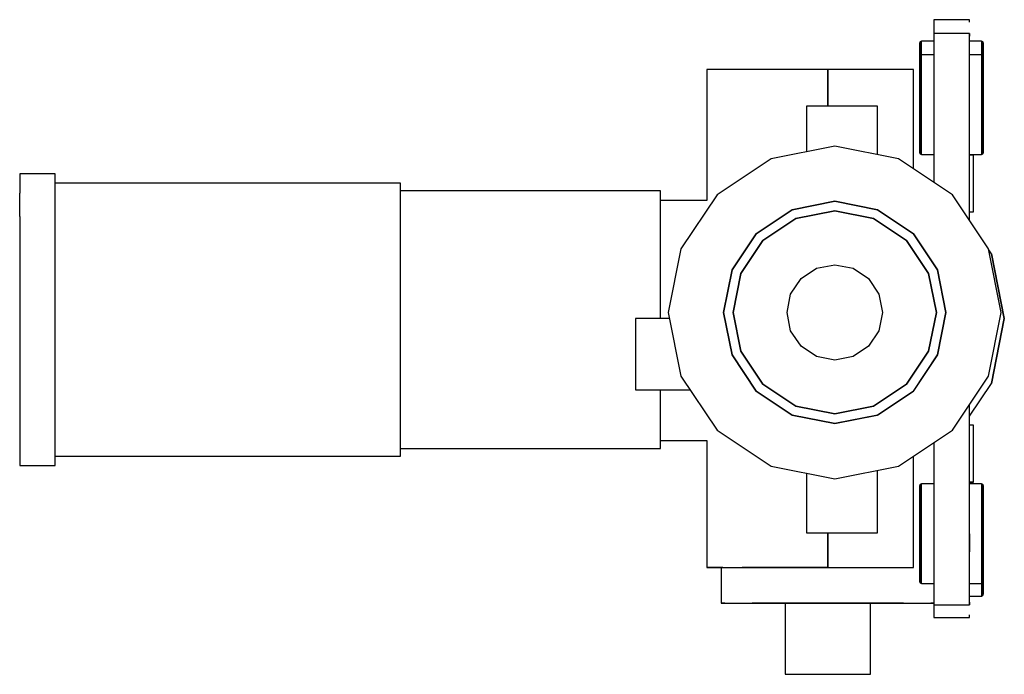
# Model space of a CAD drawing. Extents: x -69 to 69, y -46 to 46.
import ezdxf

# ---------------------------------------------------------------- set-up
doc = ezdxf.new("R2010")
doc.units = 0
doc.layers.get('0').update_dxf_attribs({"linetype": 'CONTINUOUS'})

msp = doc.modelspace()

# ---------------------------------------------------------------- linework, layer by layer
at = {"linetype": 'CONTINUOUS'}
for p, q in [((64.247765, 45.99999), (59.247765, 45.99999)), ((59.247765, 45.99999), (59.247765, 45.63999)), ((64.247765, 45.63999), (64.247765, 45.99999)), ((59.247765, 45.63999), (59.247762, 44.03808)), ((57.343965, 42.89708), (57.247785, 42.69119)), ((57.536265, 42.99999), (57.343965, 42.89708)), ((57.343965, 42.64999), (57.343965, 42.89708)), ((59.247765, 42.99999), (57.536265, 42.99999)), ((57.536265, 42.75289), (57.536265, 42.99999)), ((59.247755, 44.03808), (59.247745, 43.67808)), ((59.247745, 43.67808), (59.247745, 42.71808)), ((64.247755, 44.03808), (59.247762, 44.03808)), ((64.247755, 44.03808), (64.247745, 43.67808)), ((64.247745, 43.67808), (64.247755, 44.03808)), ((64.247745, 42.71808), (64.247745, 43.67808)), ((65.959275, 42.99999), (64.247765, 42.99999)), ((65.959275, 42.99999), (65.959275, 42.75289)), ((66.151565, 42.89708), (65.959275, 42.99999)), ((66.151565, 42.89708), (66.151565, 42.64999)), ((66.247755, 42.69119), (66.151565, 42.89708)), ((57.247785, 42.69119), (57.247785, 42.44409)), ((57.247785, 42.44409), (57.247785, 41.78529)), ((57.247785, 41.78529), (57.247785, 40.73529)), ((57.343965, 42.64999), (57.343965, 41.97059)), ((57.343965, 41.97059), (57.343965, 42.64999)), ((57.343965, 41.97059), (57.343965, 40.87939)), ((57.343965, 40.87939), (57.343965, 41.97059)), ((57.536265, 42.05289), (57.536265, 42.75289)), ((57.536265, 40.94119), (57.536265, 42.05289)), ((59.247745, 42.71808), (59.247745, 41.11809)), ((64.247745, 41.11809), (64.247745, 42.71808)), ((65.959275, 42.75289), (65.959275, 42.05289)), ((65.959275, 42.05289), (65.959275, 40.94119)), ((66.151565, 41.97059), (66.151565, 42.64999)), ((66.151565, 42.64999), (66.151565, 41.97059)), ((66.151565, 40.87939), (66.151565, 41.97059)), ((66.151565, 41.97059), (66.151565, 40.87939)), ((66.247755, 42.44409), (66.247755, 42.69119)), ((66.247755, 41.78529), (66.247755, 42.44409)), ((66.247755, 40.73529), (66.247755, 41.78529)), ((57.343945, 40.93517), (57.247765, 40.72928)), ((57.247765, 40.72928), (57.247765, 40.48218)), ((57.247765, 40.48218), (57.247765, 39.82338)), ((57.536245, 41.03807), (57.343945, 40.93517)), ((57.343945, 40.68808), (57.343945, 40.93517)), ((57.343945, 40.68808), (57.343945, 40.00868)), ((57.343945, 40.00868), (57.343945, 40.68808)), ((59.247745, 41.03807), (57.536245, 41.03807)), ((57.536245, 40.79098), (57.536245, 41.03807)), ((57.536245, 40.09098), (57.536245, 40.79098)), ((59.247745, 41.11809), (59.247745, 38.99809)), ((64.247745, 38.99809), (64.247745, 41.11809)), ((65.959255, 41.03807), (64.247757, 41.03807)), ((65.959255, 41.03807), (65.959255, 40.79098)), ((66.151555, 40.93517), (65.959255, 41.03807)), ((65.959255, 40.79098), (65.959255, 40.09098)), ((66.151555, 40.93517), (66.151555, 40.68808)), ((66.247735, 40.72928), (66.151555, 40.93517)), ((66.151555, 40.00868), (66.151555, 40.68808)), ((66.151555, 40.68808), (66.151555, 40.00868)), ((66.247735, 40.48218), (66.247735, 40.72928)), ((66.247735, 39.82338), (66.247735, 40.48218)), ((27.971765, 39.00002), (27.359765, 39.00001)), ((27.359765, 39.00001), (27.359765, 20.60332)), ((29.603755, 39.00002), (27.971765, 39.00002)), ((32.323745, 39.00003), (29.603755, 39.00002)), ((35.927765, 39.00003), (32.323745, 39.00003)), ((40.007765, 39.00003), (35.927765, 39.00003)), ((44.359755, 39.00003), (40.007765, 39.00003)), ((44.359755, 39.00003), (44.359755, 33.84513)), ((44.359755, 39.00003), (44.359755, 33.84513)), ((56.395755, 39.00003), (44.359755, 39.00003)), ((44.359755, 33.84513), (44.359755, 39)), ((56.395755, 25.059183), (56.395755, 39)), ((57.247765, 39.82338), (57.247765, 38.77338)), ((57.247765, 38.77338), (57.247765, 37.37339)), ((57.343945, 40.00868), (57.343945, 38.91748)), ((57.343945, 38.91748), (57.343945, 40.00868)), ((57.343945, 38.91748), (57.343945, 37.47628)), ((57.343945, 37.47628), (57.343945, 38.91748)), ((57.536245, 38.97928), (57.536245, 40.09098)), ((57.536245, 37.51749), (57.536245, 38.97928)), ((59.247745, 38.99809), (59.247745, 36.59808)), ((64.247745, 36.59808), (64.247745, 38.99809)), ((65.959255, 40.09098), (65.959255, 38.97928)), ((65.959255, 38.97928), (65.959255, 37.51749)), ((66.151555, 38.91748), (66.151555, 40.00868)), ((66.151555, 40.00868), (66.151555, 38.91748)), ((66.151555, 37.47628), (66.151555, 38.91748)), ((66.151555, 38.91748), (66.151555, 37.47628)), ((66.247735, 38.77338), (66.247735, 39.82338)), ((66.247735, 37.37339), (66.247735, 38.77338)), ((57.247765, 37.37339), (57.247765, 35.76748)), ((57.343945, 37.47628), (57.343945, 35.80868)), ((57.343945, 35.80868), (57.343945, 37.47628)), ((57.536245, 35.82928), (57.536245, 37.51749)), ((65.959255, 37.51749), (65.959255, 35.82928)), ((66.151555, 35.80868), (66.151555, 37.47628)), ((66.151555, 37.47628), (66.151555, 35.80868)), ((66.247735, 35.76748), (66.247735, 37.37339)), ((59.247745, 36.59808), (59.247745, 34.03809)), ((64.247745, 34.03809), (64.247745, 36.59808)), ((57.247765, 35.76748), (57.247765, 34.03808)), ((57.343945, 35.80868), (57.343945, 34.03808)), ((57.343945, 34.03808), (57.343945, 35.80868)), ((57.536245, 34.03808), (57.536245, 35.82928)), ((65.959255, 35.82928), (65.959255, 34.03808)), ((66.151555, 34.03808), (66.151555, 35.80868)), ((66.151555, 35.80868), (66.151555, 34.03808)), ((66.247735, 34.03808), (66.247735, 35.76748)), ((41.359755, 33.84513), (41.359755, 33.62913)), ((51.359755, 33.84513), (41.359755, 33.84513)), ((41.359755, 33.62913), (41.359755, 33.05313)), ((51.359755, 33.62913), (51.359755, 33.84513)), ((51.359755, 33.05313), (51.359755, 33.62913)), ((57.247765, 34.03808), (57.247765, 32.30868)), ((57.343945, 34.03808), (57.343945, 32.26748)), ((57.343945, 32.26748), (57.343945, 34.03808)), ((57.536245, 32.24688), (57.536245, 34.03808)), ((59.247745, 34.03809), (59.247745, 23.153539)), ((64.247745, 17.850252), (64.247745, 34.03809)), ((65.959255, 34.03808), (65.959255, 32.24688)), ((66.151555, 32.26748), (66.151555, 34.03808)), ((66.151555, 34.03808), (66.151555, 32.26748)), ((66.247735, 32.30868), (66.247735, 34.03808)), ((41.359755, 33.05313), (41.359755, 32.09313)), ((41.359755, 32.09313), (41.359755, 30.82113)), ((51.359755, 32.09313), (51.359755, 33.05313)), ((51.359755, 30.82113), (51.359755, 32.09313)), ((57.247765, 32.30868), (57.247765, 30.70278)), ((57.343945, 32.26748), (57.343945, 30.59989)), ((57.343945, 30.59989), (57.343945, 32.26748)), ((57.536245, 30.55868), (57.536245, 32.24688)), ((65.959255, 32.24688), (65.959255, 30.55868)), ((66.151555, 30.59989), (66.151555, 32.26748)), ((66.151555, 32.26748), (66.151555, 30.59989)), ((66.247735, 30.70278), (66.247735, 32.30868)), ((41.359755, 30.82113), (41.359755, 29.38114)), ((51.359755, 29.38114), (51.359755, 30.82113)), ((57.247765, 30.70278), (57.247765, 29.30278)), ((57.343945, 30.59989), (57.343945, 29.15868)), ((57.343945, 29.15868), (57.343945, 30.59989)), ((57.536245, 29.09689), (57.536245, 30.55868)), ((65.959255, 30.55868), (65.959255, 29.09689)), ((66.151555, 29.15868), (66.151555, 30.59989)), ((66.151555, 30.59989), (66.151555, 29.15868)), ((66.247735, 29.30278), (66.247735, 30.70278)), ((41.359755, 29.38114), (41.359755, 27.84514)), ((51.359755, 27.84514), (51.359755, 29.38114)), ((57.247765, 29.30278), (57.247765, 28.25278)), ((57.343945, 29.15868), (57.343945, 28.06748)), ((57.343945, 28.06748), (57.343945, 29.15868)), ((57.536245, 27.98518), (57.536245, 29.09689)), ((65.959255, 29.09689), (65.959255, 27.98518)), ((66.151555, 28.06748), (66.151555, 29.15868)), ((66.151555, 29.15868), (66.151555, 28.06748)), ((66.247735, 28.25278), (66.247735, 29.30278)), ((45.343105, 28.24482), (36.393955, 26.46473)), ((41.359755, 27.84514), (41.359755, 27.452485)), ((54.292225, 26.46472), (45.343105, 28.24482)), ((51.359755, 27.048028), (51.359755, 27.84514)), ((57.247765, 28.25278), (57.247765, 27.59398)), ((57.343945, 28.06748), (57.343945, 27.38808)), ((57.343945, 27.38808), (57.343945, 28.06748)), ((57.536245, 27.28518), (57.536245, 27.98518)), ((65.959255, 27.98518), (65.959255, 27.28518)), ((66.151555, 27.38808), (66.151555, 28.06748)), ((66.151555, 28.06748), (66.151555, 27.38808)), ((66.247735, 27.59398), (66.247735, 28.25278)), ((36.393955, 26.46473), (28.807235, 21.39545)), ((61.878935, 21.39543), (54.292225, 26.46472)), ((57.247765, 27.59398), (57.247765, 27.34688)), ((57.247765, 27.34688), (57.343945, 27.14098)), ((57.343945, 27.38808), (57.343945, 27.14098)), ((57.343945, 27.14098), (57.343945, 27.38808)), ((57.343945, 27.14098), (57.536245, 27.03808)), ((57.536245, 27.03808), (57.536245, 27.28518)), ((57.536245, 27.03808), (59.247745, 27.03808)), ((64.247745, 27.03808), (65.959255, 27.03808)), ((64.247745, 26.99999), (64.843085, 26.99999)), ((64.843085, 26.99999), (64.247755, 26.99999)), ((64.843085, 18.99998), (64.843085, 26.99999)), ((65.959255, 27.28518), (65.959255, 27.03808)), ((65.959255, 27.03808), (66.151555, 27.14098)), ((66.151555, 27.14098), (66.151555, 27.38808)), ((66.151555, 27.38808), (66.151555, 27.14098)), ((66.151555, 27.14098), (66.247735, 27.34688)), ((66.247735, 27.34688), (66.247735, 27.59398)), ((-69.156935, 24.3476), (-69.156935, 23.64907)), ((-68.769455, 24.3476), (-69.156935, 24.3476)), ((-69.156935, 23.64907), (-69.156935, 21.60111)), ((-64.511515, 24.3476), (-68.769455, 24.3476)), ((-64.156975, 24.3476), (-64.511515, 24.3476)), ((-64.156975, 23.64907), (-64.156975, 24.3476)), ((-64.156975, 21.60111), (-64.156975, 23.64907)), ((-63.717295, 23.0461), (-64.156975, 23.0461)), ((-16.179135, 23.04613), (-63.717295, 23.0461)), ((-15.656975, 23.04613), (-16.179135, 23.04613)), ((-15.656965, 22.39195), (-15.656975, 23.04613)), ((-15.656965, 20.47401), (-15.656965, 22.39195)), ((-69.156925, 18.34328), (-69.156935, 21.60111)), ((-64.156965, 18.34328), (-64.156975, 21.60111)), ((-15.290305, 21.9404), (-15.656975, 21.9404)), ((20.202985, 21.94042), (-15.290305, 21.9404)), ((20.842975, 21.94042), (20.202985, 21.94042)), ((20.842975, 21.32392), (20.842975, 21.94042)), ((20.842975, 19.51644), (20.842975, 21.32392)), ((28.807235, 21.39545), (23.737965, 13.80874)), ((66.948215, 13.80871), (61.878935, 21.39543)), ((-15.656955, 17.42301), (-15.656965, 20.47401)), ((27.359765, 20.60332), (20.842975, 20.60332)), ((20.842975, 16.64116), (20.842975, 19.51644)), ((45.343095, 20.4799), (39.365465, 19.29088)), ((39.365465, 19.29088), (45.343095, 20.4799)), ((51.320705, 19.29087), (45.343095, 20.4799)), ((45.343095, 20.4799), (51.320705, 19.29087)), ((-69.156925, 18.34328), (-69.156925, 14.09758)), ((-64.156965, 14.09759), (-64.156965, 18.34328)), ((39.365465, 19.29088), (34.297865, 15.90483)), ((34.297865, 15.90483), (39.365465, 19.29088)), ((39.881865, 18.04417), (35.252065, 14.95063)), ((35.252065, 14.95063), (39.881865, 18.04417)), ((45.343095, 19.13047), (39.881865, 18.04417)), ((39.881865, 18.04417), (45.343095, 19.13047)), ((50.804305, 18.04416), (45.343095, 19.13047)), ((45.343095, 19.13047), (50.804305, 18.04416)), ((55.434125, 14.95062), (50.804305, 18.04416)), ((50.804305, 18.04416), (55.434125, 14.95062)), ((56.388315, 15.90481), (51.320705, 19.29087)), ((51.320705, 19.29087), (56.388315, 15.90481)), ((64.247745, 18.99998), (64.843085, 18.99998)), ((-15.656955, 13.44687), (-15.656955, 17.42301)), ((20.842975, 12.89403), (20.842975, 16.64116)), ((34.297865, 15.90483), (30.911785, 10.83723)), ((30.911785, 10.83723), (34.297865, 15.90483)), ((56.388315, 15.90481), (59.774365, 10.83721)), ((59.774365, 10.83721), (56.395755, 15.893675)), ((-69.156925, 14.09758), (-69.156915, 9.15337)), ((-64.156965, 9.15337), (-64.156965, 14.09759)), ((35.252065, 14.95063), (32.158505, 10.32083)), ((32.158505, 10.32083), (35.252065, 14.95063)), ((58.527655, 10.32081), (55.434125, 14.95062)), ((55.434125, 14.95062), (58.527655, 10.32081)), ((-15.656955, 8.81655), (-15.656955, 13.44687)), ((20.842975, 8.53039), (20.842975, 12.89403)), ((23.737965, 13.80874), (21.957865, 4.85961)), ((68.728315, 4.85958), (66.948215, 13.80871)), ((67.345465, 13.10673), (66.978648, 13.655714)), ((69.156925, 3.99996), (67.345465, 13.10673)), ((67.345465, 13.10673), (69.156925, 3.99996)), ((42.775505, 11.05829), (45.343085, 11.56902)), ((45.343085, 11.56902), (47.910655, 11.05829)), ((30.911785, 10.83723), (29.722775, 4.8596)), ((29.722775, 4.8596), (30.911785, 10.83723)), ((32.158505, 10.32083), (31.072205, 4.8596)), ((31.072205, 4.8596), (32.158505, 10.32083)), ((40.598815, 9.60387), (42.775505, 11.05829)), ((47.910655, 11.05829), (50.087365, 9.60386)), ((59.613955, 4.85958), (58.527655, 10.32081)), ((58.527655, 10.32081), (59.613955, 4.85958)), ((60.963385, 4.85958), (59.774365, 10.83721)), ((59.774365, 10.83721), (60.963385, 4.85958)), ((-69.156915, 9.15337), (-69.156915, 3.84758)), ((-64.156945, 3.84759), (-64.156965, 9.15337)), ((-15.656945, 3.84762), (-15.656955, 8.81655)), ((20.842975, 4.000003), (20.842975, 8.53039)), ((39.144385, 7.42718), (40.598815, 9.60387)), ((50.087365, 9.60386), (51.541785, 7.42717)), ((38.633655, 4.8596), (39.144385, 7.42718)), ((51.541785, 7.42717), (52.052495, 4.85959)), ((21.957865, 4.85961), (23.737945, -4.08953)), ((29.722775, 4.8596), (30.911795, -1.11803)), ((30.911795, -1.11803), (29.722775, 4.8596)), ((31.072205, 4.8596), (32.158505, -0.60163)), ((32.158505, -0.60163), (31.072205, 4.8596)), ((39.144385, 2.29201), (38.633655, 4.8596)), ((52.052495, 4.85959), (51.541785, 2.292)), ((58.527655, -0.60165), (59.613955, 4.85958)), ((59.613955, 4.85958), (58.527655, -0.60165)), ((59.774365, -1.11805), (60.963385, 4.85958)), ((60.963385, 4.85958), (59.774365, -1.11805)), ((66.948195, -4.08956), (68.728315, 4.85958)), ((-69.156915, 3.84758), (-69.156915, -1.45821)), ((-64.156945, -1.45821), (-64.156945, 3.84759)), ((-15.656945, -1.12132), (-15.656945, 3.84762)), ((17.359765, 4.0001), (17.359765, -5.9999)), ((22.128831, 4.0001), (17.359765, 4.0001)), ((67.345445, -5.10682), (69.156925, 3.99996)), ((69.156925, 3.99996), (67.345445, -5.10682)), ((40.598815, 0.11532), (39.144385, 2.29201)), ((51.541785, 2.292), (50.087365, 0.11531)), ((42.775505, -1.33911), (40.598815, 0.11532)), ((50.087365, 0.11531), (47.910655, -1.33911)), ((-15.656945, -5.75163), (-15.656945, -1.12132)), ((30.911795, -1.11803), (34.297845, -6.18563)), ((34.297845, -6.18563), (30.911795, -1.11803)), ((32.158505, -0.60163), (35.252045, -5.23144)), ((35.252045, -5.23144), (32.158505, -0.60163)), ((45.343065, -1.84983), (42.775505, -1.33911)), ((47.910655, -1.33911), (45.359765, -1.846508)), ((55.434105, -5.23145), (58.527655, -0.60165)), ((58.527655, -0.60165), (55.434105, -5.23145)), ((56.388305, -6.18564), (59.774365, -1.11805)), ((59.774365, -1.11805), (56.395755, -6.17449)), ((-69.156915, -1.45821), (-69.156905, -6.40241)), ((-64.156945, -6.40241), (-64.156945, -1.45821)), ((23.737945, -4.08953), (28.807215, -11.67625)), ((61.878915, -11.67627), (66.948195, -4.08956)), ((35.252045, -5.23144), (39.881845, -8.32498)), ((39.881845, -8.32498), (35.252045, -5.23144)), ((50.804285, -8.32499), (55.434105, -5.23145)), ((55.434105, -5.23145), (50.804285, -8.32499)), ((64.247745, -9.742864), (67.345445, -5.10682)), ((-69.156905, -6.40241), (-69.156905, -10.64811)), ((-64.156955, -10.6481), (-64.156945, -6.40241)), ((-15.656945, -9.72777), (-15.656945, -5.75163)), ((17.359765, -5.9999), (25.01441, -5.9999)), ((20.842985, -8.94588), (20.842985, -5.9999)), ((34.297845, -6.18563), (39.365445, -9.57169)), ((39.365445, -9.57169), (34.297845, -6.18563)), ((51.320695, -9.5717), (56.388305, -6.18564)), ((56.388305, -6.18564), (51.320695, -9.5717)), ((64.247745, -26.24004), (64.247745, -8.131067)), ((20.842985, -11.82116), (20.842985, -8.94588)), ((39.365445, -9.57169), (45.343065, -10.76072)), ((45.343065, -10.76072), (39.365445, -9.57169)), ((39.881845, -8.32498), (45.343065, -9.41129)), ((45.343065, -9.41129), (39.881845, -8.32498)), ((45.343065, -9.41129), (50.804285, -8.32499)), ((50.804285, -8.32499), (45.343065, -9.41129)), ((51.320695, -9.5717), (45.343065, -10.76072)), ((45.343065, -10.76072), (51.281505, -9.579495)), ((-69.156905, -10.64811), (-69.156905, -13.90594)), ((-64.156955, -13.90593), (-64.156955, -10.6481)), ((-15.656945, -12.77877), (-15.656945, -9.72777)), ((64.843085, -11.00002), (64.247755, -11.00002)), ((64.843085, -19.00002), (64.843085, -11.00002)), ((20.842985, -13.62863), (20.842985, -11.82116)), ((28.807215, -11.67625), (36.393925, -16.74553)), ((54.292205, -16.74555), (61.878915, -11.67627)), ((-15.656945, -14.69671), (-15.656945, -12.77877)), ((20.842985, -13.12003), (27.359765, -13.12003)), ((20.842985, -14.24512), (20.842985, -13.62863)), ((27.359765, -13.12003), (27.359765, -30.99999)), ((59.247745, -13.434362), (59.247745, -26.24004)), ((-69.156905, -13.90594), (-69.156905, -15.95389)), ((-64.156955, -15.95389), (-64.156955, -13.90593)), ((-15.656945, -14.24515), (-15.290285, -14.24515)), ((-15.656945, -15.35088), (-15.656945, -14.69671)), ((-15.290285, -14.24515), (20.203005, -14.24512)), ((20.203005, -14.24512), (20.842985, -14.24512)), ((-69.156905, -15.95389), (-69.156905, -16.65241)), ((-64.156955, -15.35091), (-63.717275, -15.35091)), ((-64.156955, -16.65241), (-64.156955, -15.95389)), ((-63.717275, -15.35091), (-16.179115, -15.35088)), ((-16.179115, -15.35088), (-15.656945, -15.35088)), ((56.395755, -30.99997), (56.395755, -15.340002)), ((-69.156905, -16.65241), (-68.769435, -16.65241)), ((-68.769435, -16.65241), (-64.511475, -16.65241)), ((-64.511475, -16.65241), (-64.156955, -16.65241)), ((36.393925, -16.74553), (45.343065, -18.52563)), ((41.359755, -17.733298), (41.359755, -18.56652)), ((45.343065, -18.52563), (54.292205, -16.74555)), ((51.359755, -18.56652), (51.359755, -17.328846)), ((41.359755, -18.56652), (41.359755, -20.10252)), ((51.359755, -20.10252), (51.359755, -18.603721)), ((57.343945, -19.34295), (57.247765, -19.54885)), ((57.536245, -19.24005), (57.343945, -19.34295)), ((57.343945, -19.34295), (57.343945, -19.59004)), ((57.343945, -19.59004), (57.343945, -19.34295)), ((59.247745, -19.24005), (57.536245, -19.24005)), ((57.536245, -19.48714), (57.536245, -19.24005)), ((64.247745, -19.00002), (64.843085, -19.00002)), ((64.843085, -19.00002), (64.247755, -19.00002)), ((65.959255, -19.24005), (64.247755, -19.24005)), ((66.151555, -19.34295), (65.959255, -19.24005)), ((65.959255, -19.24005), (65.959255, -19.48714)), ((66.151555, -19.59004), (66.151555, -19.34295)), ((66.247735, -19.54885), (66.151555, -19.34295)), ((66.151555, -19.34295), (66.151555, -19.59004)), ((41.359755, -20.10252), (41.359755, -21.63852)), ((51.359755, -21.63852), (51.359755, -20.10252)), ((57.247765, -19.54885), (57.247765, -19.79594)), ((57.247765, -19.79594), (57.247765, -20.45474)), ((57.247765, -20.45474), (57.247765, -21.50474)), ((57.343945, -19.59004), (57.343945, -20.26944)), ((57.343945, -20.26944), (57.343945, -19.59004)), ((57.343945, -20.26944), (57.343945, -21.36064)), ((57.343945, -21.36064), (57.343945, -20.26944)), ((57.536245, -20.18714), (57.536245, -19.48714)), ((57.536245, -21.29884), (57.536245, -20.18714)), ((65.959255, -19.48714), (65.959255, -20.18714)), ((65.959255, -20.18714), (65.959255, -21.29884)), ((66.151555, -20.26944), (66.151555, -19.59004)), ((66.151555, -19.59004), (66.151555, -20.26944)), ((66.151555, -21.36064), (66.151555, -20.26944)), ((66.151555, -20.26944), (66.151555, -21.36064)), ((66.247735, -19.79594), (66.247735, -19.54885)), ((66.247735, -20.45474), (66.247735, -19.79594)), ((66.247735, -21.50474), (66.247735, -20.45474)), ((41.359755, -21.63852), (41.359755, -23.07852)), ((51.359755, -23.07852), (51.359755, -21.63852)), ((57.247765, -21.50474), (57.247765, -22.90474)), ((57.343945, -21.36064), (57.343945, -22.80184)), ((57.343945, -22.80184), (57.343945, -21.36064)), ((57.536245, -22.76064), (57.536245, -21.29884)), ((65.959255, -21.29884), (65.959255, -22.76064)), ((66.151555, -22.80184), (66.151555, -21.36064)), ((66.151555, -21.36064), (66.151555, -22.80184)), ((66.247735, -22.90474), (66.247735, -21.50474)), ((41.359755, -23.07852), (41.359755, -24.35052)), ((51.359755, -24.35052), (51.359755, -23.07852)), ((57.247765, -22.90474), (57.247765, -24.51064)), ((57.343945, -22.80184), (57.343945, -24.46944)), ((57.343945, -24.46944), (57.343945, -22.80184)), ((57.536245, -24.44884), (57.536245, -22.76064)), ((65.959255, -22.76064), (65.959255, -24.44884)), ((66.151555, -24.46944), (66.151555, -22.80184)), ((66.151555, -22.80184), (66.151555, -24.46944)), ((66.247735, -24.51064), (66.247735, -22.90474)), ((41.359755, -24.35052), (41.359755, -25.31052)), ((51.359755, -25.31052), (51.359755, -24.35052)), ((57.247765, -24.51064), (57.247765, -26.24004)), ((57.343945, -24.46944), (57.343945, -26.24004)), ((57.343945, -26.24004), (57.343945, -24.46944)), ((57.536245, -26.24004), (57.536245, -24.44884)), ((65.959255, -24.44884), (65.959255, -26.24004)), ((66.151555, -26.24004), (66.151555, -24.46944)), ((66.151555, -24.46944), (66.151555, -26.24004)), ((66.247735, -26.24004), (66.247735, -24.51064)), ((41.359755, -25.31052), (41.359755, -25.88652)), ((41.359755, -25.88652), (41.359755, -26.10253)), ((41.359755, -26.10253), (51.359755, -26.10253)), ((44.359755, -30.99997), (44.359755, -26.10253)), ((44.359755, -26.10253), (44.359755, -30.99997)), ((44.359755, -26.10253), (44.359755, -30.99997)), ((51.359755, -25.88652), (51.359755, -25.31052)), ((51.359755, -26.10253), (51.359755, -25.88652)), ((57.247765, -26.24004), (57.247765, -27.96945)), ((57.343945, -26.24004), (57.343945, -28.01063)), ((57.343945, -28.01063), (57.343945, -26.24004)), ((57.536245, -28.03122), (57.536245, -26.24004)), ((59.247745, -26.24004), (59.247745, -28.80004)), ((64.247745, -26.24004), (64.247745, -28.80004)), ((64.247745, -28.80004), (64.247745, -26.24004)), ((65.959255, -26.24004), (65.959255, -28.03122)), ((66.151555, -28.01063), (66.151555, -26.24004)), ((66.151555, -26.24004), (66.151555, -28.01063)), ((66.247735, -27.96945), (66.247735, -26.24004)), ((66.247755, -28.00001), (66.247755, -26.27061)), ((57.247765, -27.96945), (57.247765, -29.57533)), ((57.343945, -28.01063), (57.343945, -29.67828)), ((57.343945, -29.67828), (57.343945, -28.01063)), ((57.536245, -29.71945), (57.536245, -28.03122)), ((59.247745, -28.80004), (59.247745, -31.20004)), ((64.247745, -31.20004), (64.247745, -28.80004)), ((65.959255, -28.03122), (65.959255, -29.71945)), ((66.151555, -29.67828), (66.151555, -28.01063)), ((66.151555, -28.01063), (66.151555, -29.67828)), ((66.247735, -29.57533), (66.247735, -27.96945)), ((57.247765, -29.57533), (57.247765, -30.97533)), ((57.343945, -29.67828), (57.343945, -31.11945)), ((57.343945, -31.11945), (57.343945, -29.67828)), ((57.536245, -31.18122), (57.536245, -29.71945)), ((65.959255, -29.71945), (65.959255, -31.18122)), ((66.151555, -31.11945), (66.151555, -29.67828)), ((66.151555, -29.67828), (66.151555, -31.11945)), ((66.247735, -30.97533), (66.247735, -29.57533)), ((27.971765, -30.99998), (27.359765, -30.99999)), ((27.359765, -30.99999), (27.971765, -30.99998)), ((29.603755, -30.99998), (27.971765, -30.99998)), ((27.971765, -30.99998), (29.603755, -30.99998)), ((29.359755, -30.99999), (29.359755, -35.99999)), ((29.603755, -30.99998), (32.323745, -30.99998)), ((35.927765, -30.99997), (32.323745, -30.99998)), ((32.323745, -30.99998), (35.927765, -30.99997)), ((40.007765, -30.99997), (35.927765, -30.99997)), ((35.927765, -30.99997), (40.007765, -30.99997)), ((44.359755, -30.99997), (40.007765, -30.99997)), ((40.007765, -30.99997), (44.359755, -30.99997)), ((44.359755, -30.99997), (56.395745, -30.99997)), ((57.247765, -30.97533), (57.247765, -32.02533)), ((57.343945, -31.11945), (57.343945, -32.21064)), ((57.343945, -32.21064), (57.343945, -31.11945)), ((57.536245, -32.29299), (57.536245, -31.18122)), ((59.247745, -31.20004), (59.247745, -33.32004)), ((64.247745, -33.32004), (64.247745, -31.20004)), ((65.959255, -31.18122), (65.959255, -32.29299)), ((66.151555, -32.21064), (66.151555, -31.11945)), ((66.151555, -31.11945), (66.151555, -32.21064)), ((66.247735, -32.02533), (66.247735, -30.97533)), ((57.247765, -32.02533), (57.247765, -32.68416)), ((57.247765, -32.68416), (57.247765, -32.93123)), ((57.247765, -32.93123), (57.343945, -33.13711)), ((57.343945, -32.21064), (57.343945, -32.89005)), ((57.343945, -32.89005), (57.343945, -32.21064)), ((57.343945, -33.13711), (57.343945, -32.89005)), ((57.343945, -33.13711), (57.536245, -33.24005)), ((57.536245, -32.99298), (57.536245, -32.29299)), ((57.536245, -33.24005), (57.536245, -32.99298)), ((65.959255, -32.29299), (65.959255, -32.99298)), ((65.959255, -32.99298), (65.959255, -33.24005)), ((65.959255, -33.24005), (66.151555, -33.13711)), ((65.959275, -32.94119), (65.959275, -34.05295)), ((66.151555, -32.89005), (66.151555, -32.21064)), ((66.151555, -32.21064), (66.151555, -32.89005)), ((66.151555, -32.89005), (66.151555, -33.13711)), ((66.151555, -33.13711), (66.247735, -32.93123)), ((66.151565, -33.9706), (66.151565, -32.87942)), ((66.151565, -32.87942), (66.151565, -33.9706)), ((66.247735, -32.68416), (66.247735, -32.02533)), ((66.247735, -32.93123), (66.247735, -32.68416)), ((66.247755, -33.7853), (66.247755, -32.7353)), ((57.536245, -33.24005), (59.247745, -33.24005)), ((59.247745, -33.32004), (59.247745, -34.92004)), ((64.247745, -33.24005), (65.959255, -33.24005)), ((64.247745, -34.92004), (64.247745, -33.32004)), ((65.959275, -34.05295), (65.959275, -34.75295)), ((66.151565, -34.65001), (66.151565, -33.9706)), ((66.151565, -33.9706), (66.151565, -34.65001)), ((66.247755, -34.44413), (66.247755, -33.7853)), ((66.247755, -34.69119), (66.247755, -34.44413)), ((59.247745, -34.92004), (59.247745, -35.88004)), ((59.247745, -35.88004), (59.247755, -36.24005)), ((64.247745, -35.88004), (64.247745, -34.92004)), ((64.247745, -35.88004), (64.247755, -36.24005)), ((64.247755, -36.24005), (64.247745, -35.88004)), ((64.247765, -35.00001), (65.959275, -35.00001)), ((65.959275, -34.75295), (65.959275, -35.00001)), ((65.959275, -35.00001), (66.151565, -34.89707)), ((66.151565, -34.65001), (66.151565, -34.89707)), ((66.151565, -34.89707), (66.247755, -34.69119)), ((29.359755, -35.99999), (29.899755, -35.99998)), ((29.899755, -35.99998), (29.359755, -35.99999)), ((29.899755, -35.99998), (31.339755, -35.99998)), ((31.339755, -35.99998), (33.739745, -35.99998)), ((33.739745, -35.99998), (36.919755, -35.99997)), ((36.919755, -35.99997), (33.739745, -35.99998)), ((36.919755, -35.99997), (40.519765, -35.99997)), ((40.519765, -35.99997), (36.919755, -35.99997)), ((38.359755, -35.99998), (38.359755, -45.99998)), ((40.519765, -35.99997), (44.359755, -35.99997)), ((44.359755, -35.99997), (40.519765, -35.99997)), ((44.359755, -35.99997), (48.199755, -35.99997)), ((48.199755, -35.99997), (44.359755, -35.99997)), ((48.199755, -35.99997), (51.799765, -35.99997)), ((51.799765, -35.99997), (48.199755, -35.99997)), ((50.359765, -45.99998), (50.359765, -35.999996)), ((51.799765, -35.99997), (54.979765, -35.99998)), ((54.979765, -35.99998), (51.799765, -35.99997)), ((54.979765, -35.99998), (57.379755, -35.99998)), ((57.379755, -35.99998), (58.819755, -35.99998)), ((58.819755, -35.99998), (59.359755, -35.99999)), ((59.359755, -35.99999), (58.819755, -35.99998)), ((59.247755, -36.24005), (64.247755, -36.24005)), ((59.247763, -36.24005), (59.247765, -37.64001)), ((59.247765, -37.64001), (59.247765, -38.00001)), ((59.247765, -38.00001), (64.247765, -38.00001)), ((64.247765, -38.00001), (64.247765, -37.64001)), ((38.359755, -45.99998), (50.359765, -45.99998))]:
    msp.add_line(p, q, dxfattribs=at)

doc.saveas('drawing.dxf')
